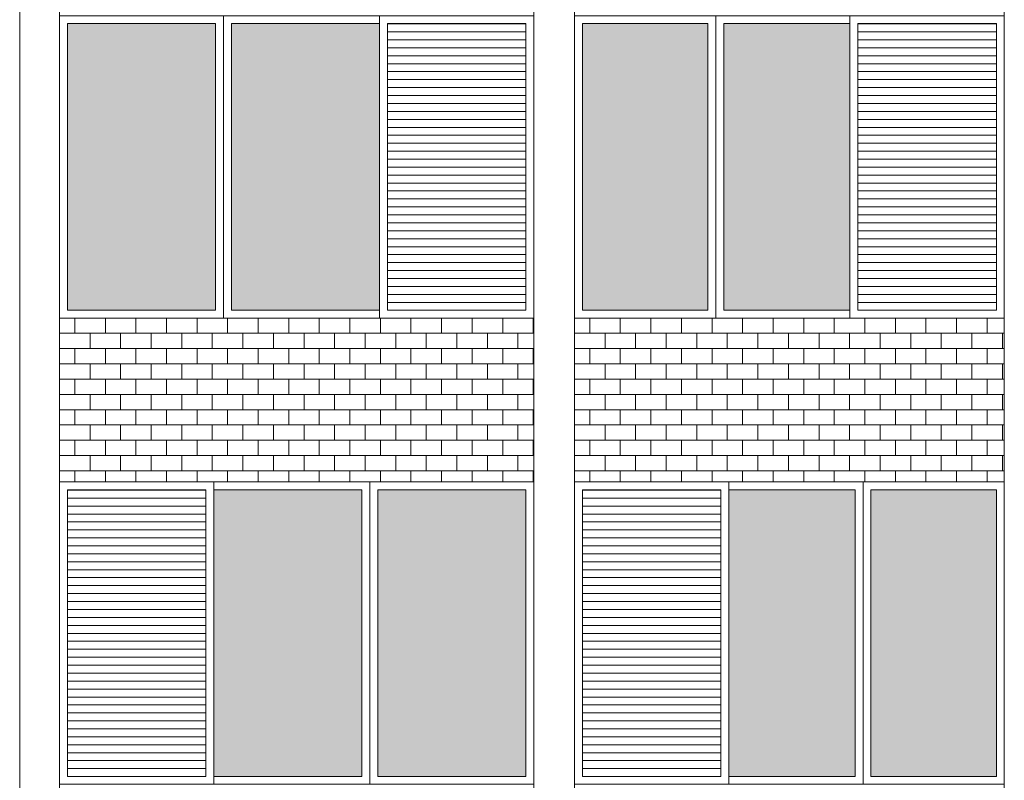
# Model space of a CAD drawing. Units: millimetres. Extents: x 8575 to 3566042, y -90 to 3252901.
# Drawn here: x 27267 to 27674, y 7996 to 8310 of the extents above; entities that cross this region are included whole.
import ezdxf

# ---------------------------------------------------------------- set-up
doc = ezdxf.new("R2010")
doc.units = ezdxf.units.MM
for name, color, linetype, lineweight in [('+A_A_0.00', 40, 'Continuous', 0), ('+A_A_0.18', 191, 'Continuous', 18), ('+A_A_0.20', 6, 'Continuous', 20), ('+A_A_Esquadrias_0.10', 2, 'Continuous', 0), ('18JANELAS', 253, 'Continuous', 0)]:
    doc.layers.add(name, color=color, linetype=linetype, lineweight=lineweight)

msp = doc.modelspace()

# ---------------------------------------------------------------- linework, layer by layer
at = {"layer": '+A_A_0.00'}
for p, q in [((27479.85, 8186.66), (27283.79, 8186.66)), ((27283.79, 8186.66), (27283.79, 8118.9)), ((27283.79, 8186.66), (27283.79, 8186.66)), ((27290.11, 8186.66), (27290.11, 8180.35)), ((27296.43, 8186.66), (27296.43, 8186.66)), ((27302.74, 8186.66), (27302.74, 8180.35)), ((27309.06, 8186.66), (27309.06, 8186.66)), ((27315.37, 8186.66), (27315.37, 8180.35)), ((27321.69, 8186.66), (27321.69, 8186.66)), ((27328.01, 8186.66), (27328.01, 8180.35)), ((27334.32, 8186.66), (27334.32, 8186.66)), ((27340.64, 8186.66), (27340.64, 8180.35)), ((27346.95, 8186.66), (27346.95, 8186.66)), ((27353.27, 8186.66), (27353.27, 8180.35)), ((27359.58, 8186.66), (27359.58, 8186.66)), ((27365.9, 8186.66), (27365.9, 8180.35)), ((27372.22, 8186.66), (27372.22, 8186.66)), ((27378.53, 8186.66), (27378.53, 8180.35)), ((27384.85, 8186.66), (27384.85, 8186.66)), ((27391.16, 8186.66), (27391.16, 8180.35)), ((27397.48, 8186.66), (27397.48, 8186.66)), ((27403.8, 8186.66), (27403.8, 8180.35)), ((27410.11, 8186.66), (27410.11, 8186.66)), ((27416.43, 8186.66), (27416.43, 8180.35)), ((27422.74, 8186.66), (27422.74, 8186.66)), ((27429.06, 8186.66), (27429.06, 8180.35)), ((27435.37, 8186.66), (27435.37, 8186.66)), ((27441.69, 8186.66), (27441.69, 8180.35)), ((27448.01, 8186.66), (27448.01, 8186.66)), ((27454.32, 8186.66), (27454.32, 8180.35)), ((27460.64, 8186.66), (27460.64, 8186.66)), ((27466.95, 8186.66), (27466.95, 8180.35)), ((27473.27, 8186.66), (27479.85, 8186.66)), ((27473.27, 8186.66), (27473.27, 8186.66)), ((27479.59, 8186.66), (27479.59, 8180.35)), ((27479.85, 8118.9), (27479.85, 8186.66)), ((27674.26, 8186.66), (27496.62, 8186.66)), ((27496.62, 8186.66), (27496.62, 8118.9)), ((27496.63, 8186.66), (27496.63, 8186.66)), ((27502.94, 8186.66), (27502.94, 8180.35)), ((27509.26, 8186.66), (27509.26, 8186.66)), ((27515.57, 8186.66), (27515.57, 8180.35)), ((27521.89, 8186.66), (27521.89, 8186.66)), ((27528.2, 8186.66), (27528.2, 8180.35)), ((27534.52, 8186.66), (27534.52, 8186.66)), ((27540.84, 8186.66), (27540.84, 8180.35)), ((27547.15, 8186.66), (27547.15, 8186.66)), ((27553.47, 8186.66), (27553.47, 8180.35)), ((27559.78, 8186.66), (27559.78, 8186.66)), ((27566.1, 8186.66), (27566.1, 8180.35)), ((27572.41, 8186.66), (27572.41, 8186.66)), ((27578.73, 8186.66), (27578.73, 8180.35)), ((27585.05, 8186.66), (27585.05, 8186.66)), ((27591.36, 8186.66), (27591.36, 8180.35)), ((27597.68, 8186.66), (27597.68, 8186.66)), ((27603.99, 8186.66), (27603.99, 8180.35)), ((27610.31, 8186.66), (27610.31, 8186.66)), ((27616.63, 8186.66), (27616.63, 8180.35)), ((27622.94, 8186.66), (27622.94, 8186.66)), ((27629.26, 8186.66), (27629.26, 8180.35)), ((27635.57, 8186.66), (27635.57, 8186.66)), ((27641.89, 8186.66), (27641.89, 8180.35)), ((27648.2, 8186.66), (27648.2, 8186.66)), ((27654.52, 8186.66), (27654.52, 8180.35)), ((27660.84, 8186.66), (27660.84, 8186.66)), ((27667.15, 8186.66), (27667.15, 8180.35)), ((27673.47, 8186.66), (27674.26, 8186.66)), ((27673.47, 8186.66), (27673.47, 8186.66)), ((27674.26, 8118.9), (27674.26, 8186.66)), ((27290.11, 8174.03), (27290.11, 8167.72)), ((27302.74, 8174.03), (27302.74, 8167.72)), ((27315.37, 8174.03), (27315.37, 8167.72)), ((27328.01, 8174.03), (27328.01, 8167.72)), ((27340.64, 8174.03), (27340.64, 8167.72)), ((27353.27, 8174.03), (27353.27, 8167.72)), ((27365.9, 8174.03), (27365.9, 8167.72)), ((27378.53, 8174.03), (27378.53, 8167.72)), ((27391.16, 8174.03), (27391.16, 8167.72)), ((27403.8, 8174.03), (27403.8, 8167.72)), ((27416.43, 8174.03), (27416.43, 8167.72)), ((27429.06, 8174.03), (27429.06, 8167.72)), ((27441.69, 8174.03), (27441.69, 8167.72)), ((27454.32, 8174.03), (27454.32, 8167.72)), ((27466.95, 8174.03), (27466.95, 8167.72)), ((27473.27, 8174.03), (27479.85, 8174.03)), ((27479.59, 8174.03), (27479.59, 8167.72)), ((27502.94, 8174.03), (27502.94, 8167.72)), ((27515.57, 8174.03), (27515.57, 8167.72)), ((27528.2, 8174.03), (27528.2, 8167.72)), ((27540.84, 8174.03), (27540.84, 8167.72)), ((27553.47, 8174.03), (27553.47, 8167.72)), ((27566.1, 8174.03), (27566.1, 8167.72)), ((27578.73, 8174.03), (27578.73, 8167.72)), ((27591.36, 8174.03), (27591.36, 8167.72)), ((27603.99, 8174.03), (27603.99, 8167.72)), ((27616.63, 8174.03), (27616.63, 8167.72)), ((27629.26, 8174.03), (27629.26, 8167.72)), ((27641.89, 8174.03), (27641.89, 8167.72)), ((27654.52, 8174.03), (27654.52, 8167.72)), ((27667.15, 8174.03), (27667.15, 8167.72)), ((27673.47, 8174.03), (27674.26, 8174.03)), ((27290.11, 8161.4), (27290.11, 8155.08)), ((27302.74, 8161.4), (27302.74, 8155.08)), ((27315.37, 8161.4), (27315.37, 8155.08)), ((27328.01, 8161.4), (27328.01, 8155.08)), ((27340.64, 8161.4), (27340.64, 8155.08)), ((27353.27, 8161.4), (27353.27, 8155.08)), ((27365.9, 8161.4), (27365.9, 8155.08)), ((27378.53, 8161.4), (27378.53, 8155.08)), ((27391.16, 8161.4), (27391.16, 8155.08)), ((27403.8, 8161.4), (27403.8, 8155.08)), ((27416.43, 8161.4), (27416.43, 8155.08)), ((27429.06, 8161.4), (27429.06, 8155.08)), ((27441.69, 8161.4), (27441.69, 8155.08)), ((27454.32, 8161.4), (27454.32, 8155.08)), ((27466.95, 8161.4), (27466.95, 8155.08)), ((27473.27, 8161.4), (27479.85, 8161.4)), ((27479.59, 8161.4), (27479.59, 8155.08)), ((27502.94, 8161.4), (27502.94, 8155.08)), ((27515.57, 8161.4), (27515.57, 8155.08)), ((27528.2, 8161.4), (27528.2, 8155.08)), ((27540.84, 8161.4), (27540.84, 8155.08)), ((27553.47, 8161.4), (27553.47, 8155.08)), ((27566.1, 8161.4), (27566.1, 8155.08)), ((27578.73, 8161.4), (27578.73, 8155.08)), ((27591.36, 8161.4), (27591.36, 8155.08)), ((27603.99, 8161.4), (27603.99, 8155.08)), ((27616.63, 8161.4), (27616.63, 8155.08)), ((27629.26, 8161.4), (27629.26, 8155.08)), ((27641.89, 8161.4), (27641.89, 8155.08)), ((27654.52, 8161.4), (27654.52, 8155.08)), ((27667.15, 8161.4), (27667.15, 8155.08)), ((27673.47, 8161.4), (27674.26, 8161.4)), ((27290.11, 8148.77), (27290.11, 8142.45)), ((27302.74, 8148.77), (27302.74, 8142.45)), ((27315.37, 8148.77), (27315.37, 8142.45)), ((27328.01, 8148.77), (27328.01, 8142.45)), ((27340.64, 8148.77), (27340.64, 8142.45)), ((27353.27, 8148.77), (27353.27, 8142.45)), ((27365.9, 8148.77), (27365.9, 8142.45)), ((27378.53, 8148.77), (27378.53, 8142.45)), ((27391.16, 8148.77), (27391.16, 8142.45)), ((27403.8, 8148.77), (27403.8, 8142.45)), ((27416.43, 8148.77), (27416.43, 8142.45)), ((27429.06, 8148.77), (27429.06, 8142.45)), ((27441.69, 8148.77), (27441.69, 8142.45)), ((27454.32, 8148.77), (27454.32, 8142.45)), ((27466.95, 8148.77), (27466.95, 8142.45)), ((27473.27, 8148.77), (27479.85, 8148.77)), ((27479.59, 8148.77), (27479.59, 8142.45)), ((27502.94, 8148.77), (27502.94, 8142.45)), ((27515.57, 8148.77), (27515.57, 8142.45)), ((27528.2, 8148.77), (27528.2, 8142.45)), ((27540.84, 8148.77), (27540.84, 8142.45)), ((27553.47, 8148.77), (27553.47, 8142.45)), ((27566.1, 8148.77), (27566.1, 8142.45)), ((27578.73, 8148.77), (27578.73, 8142.45)), ((27591.36, 8148.77), (27591.36, 8142.45)), ((27603.99, 8148.77), (27603.99, 8142.45)), ((27616.63, 8148.77), (27616.63, 8142.45)), ((27629.26, 8148.77), (27629.26, 8142.45)), ((27641.89, 8148.77), (27641.89, 8142.45)), ((27654.52, 8148.77), (27654.52, 8142.45)), ((27667.15, 8148.77), (27667.15, 8142.45)), ((27673.47, 8148.77), (27674.26, 8148.77)), ((27290.11, 8136.14), (27290.11, 8129.82)), ((27302.74, 8136.14), (27302.74, 8129.82)), ((27315.37, 8136.14), (27315.37, 8129.82)), ((27328.01, 8136.14), (27328.01, 8129.82)), ((27340.64, 8136.14), (27340.64, 8129.82)), ((27353.27, 8136.14), (27353.27, 8129.82)), ((27365.9, 8136.14), (27365.9, 8129.82)), ((27378.53, 8136.14), (27378.53, 8129.82)), ((27391.16, 8136.14), (27391.16, 8129.82)), ((27403.8, 8136.14), (27403.8, 8129.82)), ((27416.43, 8136.14), (27416.43, 8129.82)), ((27429.06, 8136.14), (27429.06, 8129.82)), ((27441.69, 8136.14), (27441.69, 8129.82)), ((27454.32, 8136.14), (27454.32, 8129.82)), ((27466.95, 8136.14), (27466.95, 8129.82)), ((27473.27, 8136.14), (27479.85, 8136.14)), ((27479.59, 8136.14), (27479.59, 8129.82)), ((27502.94, 8136.14), (27502.94, 8129.82)), ((27515.57, 8136.14), (27515.57, 8129.82)), ((27528.2, 8136.14), (27528.2, 8129.82)), ((27540.84, 8136.14), (27540.84, 8129.82)), ((27553.47, 8136.14), (27553.47, 8129.82)), ((27566.1, 8136.14), (27566.1, 8129.82)), ((27578.73, 8136.14), (27578.73, 8129.82)), ((27591.36, 8136.14), (27591.36, 8129.82)), ((27603.99, 8136.14), (27603.99, 8129.82)), ((27616.63, 8136.14), (27616.63, 8129.82)), ((27629.26, 8136.14), (27629.26, 8129.82)), ((27641.89, 8136.14), (27641.89, 8129.82)), ((27654.52, 8136.14), (27654.52, 8129.82)), ((27667.15, 8136.14), (27667.15, 8129.82)), ((27673.47, 8136.14), (27674.26, 8136.14)), ((27290.11, 8123.5), (27290.11, 8118.9)), ((27302.74, 8123.5), (27302.74, 8118.9)), ((27315.37, 8123.5), (27315.37, 8118.9)), ((27328.01, 8123.5), (27328.01, 8118.9)), ((27340.64, 8123.5), (27340.64, 8118.9)), ((27353.27, 8123.5), (27353.27, 8118.9)), ((27365.9, 8123.5), (27365.9, 8118.9)), ((27378.53, 8123.5), (27378.53, 8118.9)), ((27391.16, 8123.5), (27391.16, 8118.9)), ((27403.8, 8123.5), (27403.8, 8118.9)), ((27416.43, 8123.5), (27416.43, 8118.9)), ((27429.06, 8123.5), (27429.06, 8118.9)), ((27441.69, 8123.5), (27441.69, 8118.9)), ((27454.32, 8123.5), (27454.32, 8118.9)), ((27466.95, 8123.5), (27466.95, 8118.9)), ((27473.27, 8123.5), (27479.85, 8123.5)), ((27479.59, 8123.5), (27479.59, 8118.9)), ((27502.94, 8123.5), (27502.94, 8118.9)), ((27515.57, 8123.5), (27515.57, 8118.9)), ((27528.2, 8123.5), (27528.2, 8118.9)), ((27540.84, 8123.5), (27540.84, 8118.9)), ((27553.47, 8123.5), (27553.47, 8118.9)), ((27566.1, 8123.5), (27566.1, 8118.9)), ((27578.73, 8123.5), (27578.73, 8118.9)), ((27591.36, 8123.5), (27591.36, 8118.9)), ((27603.99, 8123.5), (27603.99, 8118.9)), ((27616.63, 8123.5), (27616.63, 8118.9)), ((27629.26, 8123.5), (27629.26, 8118.9)), ((27641.89, 8123.5), (27641.89, 8118.9)), ((27654.52, 8123.5), (27654.52, 8118.9)), ((27667.15, 8123.5), (27667.15, 8118.9)), ((27673.47, 8123.5), (27674.26, 8123.5)), ((27283.79, 8118.9), (27381.82, 8118.9)), ((27381.82, 8118.9), (27479.85, 8118.9)), ((27496.62, 8118.9), (27585.44, 8118.9)), ((27585.44, 8118.9), (27674.26, 8118.9))]:
    msp.add_line(p, q, dxfattribs=at)
at = {"layer": '+A_A_0.00', "flags": 128}
for points in [[(27283.79, 8186.66), (27283.79, 8186.66), (27283.79, 8186.66)], [(27283.79, 8186.66), (27296.43, 8186.66), (27296.43, 8186.66)], [(27296.43, 8186.66), (27309.06, 8186.66), (27309.06, 8186.66)], [(27309.06, 8186.66), (27321.69, 8186.66), (27321.69, 8186.66)], [(27321.69, 8186.66), (27334.32, 8186.66), (27334.32, 8186.66)], [(27334.32, 8186.66), (27346.95, 8186.66), (27346.95, 8186.66)], [(27346.95, 8186.66), (27359.58, 8186.66), (27359.58, 8186.66)], [(27359.58, 8186.66), (27372.22, 8186.66), (27372.22, 8186.66)], [(27372.22, 8186.66), (27384.85, 8186.66), (27384.85, 8186.66)], [(27384.85, 8186.66), (27397.48, 8186.66), (27397.48, 8186.66)], [(27397.48, 8186.66), (27410.11, 8186.66), (27410.11, 8186.66)], [(27410.11, 8186.66), (27422.74, 8186.66), (27422.74, 8186.66)], [(27422.74, 8186.66), (27435.37, 8186.66), (27435.37, 8186.66)], [(27435.37, 8186.66), (27448.01, 8186.66), (27448.01, 8186.66)], [(27448.01, 8186.66), (27460.64, 8186.66), (27460.64, 8186.66)], [(27460.64, 8186.66), (27473.27, 8186.66), (27473.27, 8186.66)], [(27496.62, 8186.66), (27496.63, 8186.66), (27496.63, 8186.66)], [(27496.63, 8186.66), (27509.26, 8186.66), (27509.26, 8186.66)], [(27509.26, 8186.66), (27521.89, 8186.66), (27521.89, 8186.66)], [(27521.89, 8186.66), (27534.52, 8186.66), (27534.52, 8186.66)], [(27534.52, 8186.66), (27547.15, 8186.66), (27547.15, 8186.66)], [(27547.15, 8186.66), (27559.78, 8186.66), (27559.78, 8186.66)], [(27559.78, 8186.66), (27572.41, 8186.66), (27572.41, 8186.66)], [(27572.41, 8186.66), (27585.05, 8186.66), (27585.05, 8186.66)], [(27585.05, 8186.66), (27597.68, 8186.66), (27597.68, 8186.66)], [(27597.68, 8186.66), (27610.31, 8186.66), (27610.31, 8186.66)], [(27610.31, 8186.66), (27622.94, 8186.66), (27622.94, 8186.66)], [(27622.94, 8186.66), (27635.57, 8186.66), (27635.57, 8186.66)], [(27635.57, 8186.66), (27648.2, 8186.66), (27648.2, 8186.66)], [(27648.2, 8186.66), (27660.84, 8186.66), (27660.84, 8186.66)], [(27660.84, 8186.66), (27673.47, 8186.66), (27673.47, 8186.66)], [(27283.79, 8174.03), (27283.79, 8174.03), (27283.79, 8180.35), (27283.79, 8180.35)], [(27479.85, 8180.35), (27473.27, 8180.35), (27473.27, 8174.03)], [(27496.62, 8174.03), (27496.63, 8174.03), (27496.63, 8180.35), (27496.62, 8180.35)], [(27674.26, 8180.35), (27673.47, 8180.35), (27673.47, 8174.03)], [(27283.79, 8161.4), (27283.79, 8161.4), (27283.79, 8167.72), (27283.79, 8167.72)], [(27479.85, 8167.72), (27473.27, 8167.72), (27473.27, 8161.4)], [(27496.62, 8161.4), (27496.63, 8161.4), (27496.63, 8167.72), (27496.62, 8167.72)], [(27674.26, 8167.72), (27673.47, 8167.72), (27673.47, 8161.4)], [(27283.79, 8148.77), (27283.79, 8148.77), (27283.79, 8155.08), (27283.79, 8155.08)], [(27479.85, 8155.08), (27473.27, 8155.08), (27473.27, 8148.77)], [(27496.62, 8148.77), (27496.63, 8148.77), (27496.63, 8155.08), (27496.62, 8155.08)], [(27674.26, 8155.08), (27673.47, 8155.08), (27673.47, 8148.77)], [(27283.79, 8136.14), (27283.79, 8136.14), (27283.79, 8142.45), (27283.79, 8142.45)], [(27479.85, 8142.45), (27473.27, 8142.45), (27473.27, 8136.14)], [(27496.62, 8136.14), (27496.63, 8136.14), (27496.63, 8142.45), (27496.62, 8142.45)], [(27674.26, 8142.45), (27673.47, 8142.45), (27673.47, 8136.14)], [(27283.79, 8123.5), (27283.79, 8123.5), (27283.79, 8129.82), (27283.79, 8129.82)], [(27479.85, 8129.82), (27473.27, 8129.82), (27473.27, 8123.5)], [(27496.62, 8123.5), (27496.63, 8123.5), (27496.63, 8129.82), (27496.62, 8129.82)], [(27674.26, 8129.82), (27673.47, 8129.82), (27673.47, 8123.5)]]:
    msp.add_lwpolyline(points, dxfattribs=at)
for points in [[(27283.79, 8174.03), (27296.43, 8174.03), (27296.43, 8180.35), (27283.79, 8180.35), (27283.79, 8174.03)], [(27296.43, 8174.03), (27309.06, 8174.03), (27309.06, 8180.35), (27296.43, 8180.35), (27296.43, 8174.03)], [(27309.06, 8174.03), (27321.69, 8174.03), (27321.69, 8180.35), (27309.06, 8180.35), (27309.06, 8174.03)], [(27321.69, 8174.03), (27334.32, 8174.03), (27334.32, 8180.35), (27321.69, 8180.35), (27321.69, 8174.03)], [(27334.32, 8174.03), (27346.95, 8174.03), (27346.95, 8180.35), (27334.32, 8180.35), (27334.32, 8174.03)], [(27346.95, 8174.03), (27359.58, 8174.03), (27359.58, 8180.35), (27346.95, 8180.35), (27346.95, 8174.03)], [(27359.58, 8174.03), (27372.22, 8174.03), (27372.22, 8180.35), (27359.58, 8180.35), (27359.58, 8174.03)], [(27372.22, 8174.03), (27384.85, 8174.03), (27384.85, 8180.35), (27372.22, 8180.35), (27372.22, 8174.03)], [(27384.85, 8174.03), (27397.48, 8174.03), (27397.48, 8180.35), (27384.85, 8180.35), (27384.85, 8174.03)], [(27397.48, 8174.03), (27410.11, 8174.03), (27410.11, 8180.35), (27397.48, 8180.35), (27397.48, 8174.03)], [(27410.11, 8174.03), (27422.74, 8174.03), (27422.74, 8180.35), (27410.11, 8180.35), (27410.11, 8174.03)], [(27422.74, 8174.03), (27435.37, 8174.03), (27435.37, 8180.35), (27422.74, 8180.35), (27422.74, 8174.03)], [(27435.37, 8174.03), (27448.01, 8174.03), (27448.01, 8180.35), (27435.37, 8180.35), (27435.37, 8174.03)], [(27448.01, 8174.03), (27460.64, 8174.03), (27460.64, 8180.35), (27448.01, 8180.35), (27448.01, 8174.03)], [(27460.64, 8174.03), (27473.27, 8174.03), (27473.27, 8180.35), (27460.64, 8180.35), (27460.64, 8174.03)], [(27496.63, 8174.03), (27509.26, 8174.03), (27509.26, 8180.35), (27496.63, 8180.35), (27496.63, 8174.03)], [(27509.26, 8174.03), (27521.89, 8174.03), (27521.89, 8180.35), (27509.26, 8180.35), (27509.26, 8174.03)], [(27521.89, 8174.03), (27534.52, 8174.03), (27534.52, 8180.35), (27521.89, 8180.35), (27521.89, 8174.03)], [(27534.52, 8174.03), (27547.15, 8174.03), (27547.15, 8180.35), (27534.52, 8180.35), (27534.52, 8174.03)], [(27547.15, 8174.03), (27559.78, 8174.03), (27559.78, 8180.35), (27547.15, 8180.35), (27547.15, 8174.03)], [(27559.78, 8174.03), (27572.41, 8174.03), (27572.41, 8180.35), (27559.78, 8180.35), (27559.78, 8174.03)], [(27572.41, 8174.03), (27585.05, 8174.03), (27585.05, 8180.35), (27572.41, 8180.35), (27572.41, 8174.03)], [(27585.05, 8174.03), (27597.68, 8174.03), (27597.68, 8180.35), (27585.05, 8180.35), (27585.05, 8174.03)], [(27597.68, 8174.03), (27610.31, 8174.03), (27610.31, 8180.35), (27597.68, 8180.35), (27597.68, 8174.03)], [(27610.31, 8174.03), (27622.94, 8174.03), (27622.94, 8180.35), (27610.31, 8180.35), (27610.31, 8174.03)], [(27622.94, 8174.03), (27635.57, 8174.03), (27635.57, 8180.35), (27622.94, 8180.35), (27622.94, 8174.03)], [(27635.57, 8174.03), (27648.2, 8174.03), (27648.2, 8180.35), (27635.57, 8180.35), (27635.57, 8174.03)], [(27648.2, 8174.03), (27660.84, 8174.03), (27660.84, 8180.35), (27648.2, 8180.35), (27648.2, 8174.03)], [(27660.84, 8174.03), (27673.47, 8174.03), (27673.47, 8180.35), (27660.84, 8180.35), (27660.84, 8174.03)], [(27283.79, 8161.4), (27296.43, 8161.4), (27296.43, 8167.72), (27283.79, 8167.72), (27283.79, 8161.4)], [(27296.43, 8161.4), (27309.06, 8161.4), (27309.06, 8167.72), (27296.43, 8167.72), (27296.43, 8161.4)], [(27309.06, 8161.4), (27321.69, 8161.4), (27321.69, 8167.72), (27309.06, 8167.72), (27309.06, 8161.4)], [(27321.69, 8161.4), (27334.32, 8161.4), (27334.32, 8167.72), (27321.69, 8167.72), (27321.69, 8161.4)], [(27334.32, 8161.4), (27346.95, 8161.4), (27346.95, 8167.72), (27334.32, 8167.72), (27334.32, 8161.4)], [(27346.95, 8161.4), (27359.58, 8161.4), (27359.58, 8167.72), (27346.95, 8167.72), (27346.95, 8161.4)], [(27359.58, 8161.4), (27372.22, 8161.4), (27372.22, 8167.72), (27359.58, 8167.72), (27359.58, 8161.4)], [(27372.22, 8161.4), (27384.85, 8161.4), (27384.85, 8167.72), (27372.22, 8167.72), (27372.22, 8161.4)], [(27384.85, 8161.4), (27397.48, 8161.4), (27397.48, 8167.72), (27384.85, 8167.72), (27384.85, 8161.4)], [(27397.48, 8161.4), (27410.11, 8161.4), (27410.11, 8167.72), (27397.48, 8167.72), (27397.48, 8161.4)], [(27410.11, 8161.4), (27422.74, 8161.4), (27422.74, 8167.72), (27410.11, 8167.72), (27410.11, 8161.4)], [(27422.74, 8161.4), (27435.37, 8161.4), (27435.37, 8167.72), (27422.74, 8167.72), (27422.74, 8161.4)], [(27435.37, 8161.4), (27448.01, 8161.4), (27448.01, 8167.72), (27435.37, 8167.72), (27435.37, 8161.4)], [(27448.01, 8161.4), (27460.64, 8161.4), (27460.64, 8167.72), (27448.01, 8167.72), (27448.01, 8161.4)], [(27460.64, 8161.4), (27473.27, 8161.4), (27473.27, 8167.72), (27460.64, 8167.72), (27460.64, 8161.4)], [(27496.63, 8161.4), (27509.26, 8161.4), (27509.26, 8167.72), (27496.63, 8167.72), (27496.63, 8161.4)], [(27509.26, 8161.4), (27521.89, 8161.4), (27521.89, 8167.72), (27509.26, 8167.72), (27509.26, 8161.4)], [(27521.89, 8161.4), (27534.52, 8161.4), (27534.52, 8167.72), (27521.89, 8167.72), (27521.89, 8161.4)], [(27534.52, 8161.4), (27547.15, 8161.4), (27547.15, 8167.72), (27534.52, 8167.72), (27534.52, 8161.4)], [(27547.15, 8161.4), (27559.78, 8161.4), (27559.78, 8167.72), (27547.15, 8167.72), (27547.15, 8161.4)], [(27559.78, 8161.4), (27572.41, 8161.4), (27572.41, 8167.72), (27559.78, 8167.72), (27559.78, 8161.4)], [(27572.41, 8161.4), (27585.05, 8161.4), (27585.05, 8167.72), (27572.41, 8167.72), (27572.41, 8161.4)], [(27585.05, 8161.4), (27597.68, 8161.4), (27597.68, 8167.72), (27585.05, 8167.72), (27585.05, 8161.4)], [(27597.68, 8161.4), (27610.31, 8161.4), (27610.31, 8167.72), (27597.68, 8167.72), (27597.68, 8161.4)], [(27610.31, 8161.4), (27622.94, 8161.4), (27622.94, 8167.72), (27610.31, 8167.72), (27610.31, 8161.4)], [(27622.94, 8161.4), (27635.57, 8161.4), (27635.57, 8167.72), (27622.94, 8167.72), (27622.94, 8161.4)], [(27635.57, 8161.4), (27648.2, 8161.4), (27648.2, 8167.72), (27635.57, 8167.72), (27635.57, 8161.4)], [(27648.2, 8161.4), (27660.84, 8161.4), (27660.84, 8167.72), (27648.2, 8167.72), (27648.2, 8161.4)], [(27660.84, 8161.4), (27673.47, 8161.4), (27673.47, 8167.72), (27660.84, 8167.72), (27660.84, 8161.4)], [(27283.79, 8148.77), (27296.43, 8148.77), (27296.43, 8155.08), (27283.79, 8155.08), (27283.79, 8148.77)], [(27296.43, 8148.77), (27309.06, 8148.77), (27309.06, 8155.08), (27296.43, 8155.08), (27296.43, 8148.77)], [(27309.06, 8148.77), (27321.69, 8148.77), (27321.69, 8155.08), (27309.06, 8155.08), (27309.06, 8148.77)], [(27321.69, 8148.77), (27334.32, 8148.77), (27334.32, 8155.08), (27321.69, 8155.08), (27321.69, 8148.77)], [(27334.32, 8148.77), (27346.95, 8148.77), (27346.95, 8155.08), (27334.32, 8155.08), (27334.32, 8148.77)], [(27346.95, 8148.77), (27359.58, 8148.77), (27359.58, 8155.08), (27346.95, 8155.08), (27346.95, 8148.77)], [(27359.58, 8148.77), (27372.22, 8148.77), (27372.22, 8155.08), (27359.58, 8155.08), (27359.58, 8148.77)], [(27372.22, 8148.77), (27384.85, 8148.77), (27384.85, 8155.08), (27372.22, 8155.08), (27372.22, 8148.77)], [(27384.85, 8148.77), (27397.48, 8148.77), (27397.48, 8155.08), (27384.85, 8155.08), (27384.85, 8148.77)], [(27397.48, 8148.77), (27410.11, 8148.77), (27410.11, 8155.08), (27397.48, 8155.08), (27397.48, 8148.77)], [(27410.11, 8148.77), (27422.74, 8148.77), (27422.74, 8155.08), (27410.11, 8155.08), (27410.11, 8148.77)], [(27422.74, 8148.77), (27435.37, 8148.77), (27435.37, 8155.08), (27422.74, 8155.08), (27422.74, 8148.77)], [(27435.37, 8148.77), (27448.01, 8148.77), (27448.01, 8155.08), (27435.37, 8155.08), (27435.37, 8148.77)], [(27448.01, 8148.77), (27460.64, 8148.77), (27460.64, 8155.08), (27448.01, 8155.08), (27448.01, 8148.77)], [(27460.64, 8148.77), (27473.27, 8148.77), (27473.27, 8155.08), (27460.64, 8155.08), (27460.64, 8148.77)], [(27496.63, 8148.77), (27509.26, 8148.77), (27509.26, 8155.08), (27496.63, 8155.08), (27496.63, 8148.77)], [(27509.26, 8148.77), (27521.89, 8148.77), (27521.89, 8155.08), (27509.26, 8155.08), (27509.26, 8148.77)], [(27521.89, 8148.77), (27534.52, 8148.77), (27534.52, 8155.08), (27521.89, 8155.08), (27521.89, 8148.77)], [(27534.52, 8148.77), (27547.15, 8148.77), (27547.15, 8155.08), (27534.52, 8155.08), (27534.52, 8148.77)], [(27547.15, 8148.77), (27559.78, 8148.77), (27559.78, 8155.08), (27547.15, 8155.08), (27547.15, 8148.77)], [(27559.78, 8148.77), (27572.41, 8148.77), (27572.41, 8155.08), (27559.78, 8155.08), (27559.78, 8148.77)], [(27572.41, 8148.77), (27585.05, 8148.77), (27585.05, 8155.08), (27572.41, 8155.08), (27572.41, 8148.77)], [(27585.05, 8148.77), (27597.68, 8148.77), (27597.68, 8155.08), (27585.05, 8155.08), (27585.05, 8148.77)], [(27597.68, 8148.77), (27610.31, 8148.77), (27610.31, 8155.08), (27597.68, 8155.08), (27597.68, 8148.77)], [(27610.31, 8148.77), (27622.94, 8148.77), (27622.94, 8155.08), (27610.31, 8155.08), (27610.31, 8148.77)], [(27622.94, 8148.77), (27635.57, 8148.77), (27635.57, 8155.08), (27622.94, 8155.08), (27622.94, 8148.77)], [(27635.57, 8148.77), (27648.2, 8148.77), (27648.2, 8155.08), (27635.57, 8155.08), (27635.57, 8148.77)], [(27648.2, 8148.77), (27660.84, 8148.77), (27660.84, 8155.08), (27648.2, 8155.08), (27648.2, 8148.77)], [(27660.84, 8148.77), (27673.47, 8148.77), (27673.47, 8155.08), (27660.84, 8155.08), (27660.84, 8148.77)], [(27283.79, 8136.14), (27296.43, 8136.14), (27296.43, 8142.45), (27283.79, 8142.45), (27283.79, 8136.14)], [(27296.43, 8136.14), (27309.06, 8136.14), (27309.06, 8142.45), (27296.43, 8142.45), (27296.43, 8136.14)], [(27309.06, 8136.14), (27321.69, 8136.14), (27321.69, 8142.45), (27309.06, 8142.45), (27309.06, 8136.14)], [(27321.69, 8136.14), (27334.32, 8136.14), (27334.32, 8142.45), (27321.69, 8142.45), (27321.69, 8136.14)], [(27334.32, 8136.14), (27346.95, 8136.14), (27346.95, 8142.45), (27334.32, 8142.45), (27334.32, 8136.14)], [(27346.95, 8136.14), (27359.58, 8136.14), (27359.58, 8142.45), (27346.95, 8142.45), (27346.95, 8136.14)], [(27359.58, 8136.14), (27372.22, 8136.14), (27372.22, 8142.45), (27359.58, 8142.45), (27359.58, 8136.14)], [(27372.22, 8136.14), (27384.85, 8136.14), (27384.85, 8142.45), (27372.22, 8142.45), (27372.22, 8136.14)], [(27384.85, 8136.14), (27397.48, 8136.14), (27397.48, 8142.45), (27384.85, 8142.45), (27384.85, 8136.14)], [(27397.48, 8136.14), (27410.11, 8136.14), (27410.11, 8142.45), (27397.48, 8142.45), (27397.48, 8136.14)], [(27410.11, 8136.14), (27422.74, 8136.14), (27422.74, 8142.45), (27410.11, 8142.45), (27410.11, 8136.14)], [(27422.74, 8136.14), (27435.37, 8136.14), (27435.37, 8142.45), (27422.74, 8142.45), (27422.74, 8136.14)], [(27435.37, 8136.14), (27448.01, 8136.14), (27448.01, 8142.45), (27435.37, 8142.45), (27435.37, 8136.14)], [(27448.01, 8136.14), (27460.64, 8136.14), (27460.64, 8142.45), (27448.01, 8142.45), (27448.01, 8136.14)], [(27460.64, 8136.14), (27473.27, 8136.14), (27473.27, 8142.45), (27460.64, 8142.45), (27460.64, 8136.14)], [(27496.63, 8136.14), (27509.26, 8136.14), (27509.26, 8142.45), (27496.63, 8142.45), (27496.63, 8136.14)], [(27509.26, 8136.14), (27521.89, 8136.14), (27521.89, 8142.45), (27509.26, 8142.45), (27509.26, 8136.14)], [(27521.89, 8136.14), (27534.52, 8136.14), (27534.52, 8142.45), (27521.89, 8142.45), (27521.89, 8136.14)], [(27534.52, 8136.14), (27547.15, 8136.14), (27547.15, 8142.45), (27534.52, 8142.45), (27534.52, 8136.14)], [(27547.15, 8136.14), (27559.78, 8136.14), (27559.78, 8142.45), (27547.15, 8142.45), (27547.15, 8136.14)], [(27559.78, 8136.14), (27572.41, 8136.14), (27572.41, 8142.45), (27559.78, 8142.45), (27559.78, 8136.14)], [(27572.41, 8136.14), (27585.05, 8136.14), (27585.05, 8142.45), (27572.41, 8142.45), (27572.41, 8136.14)], [(27585.05, 8136.14), (27597.68, 8136.14), (27597.68, 8142.45), (27585.05, 8142.45), (27585.05, 8136.14)], [(27597.68, 8136.14), (27610.31, 8136.14), (27610.31, 8142.45), (27597.68, 8142.45), (27597.68, 8136.14)], [(27610.31, 8136.14), (27622.94, 8136.14), (27622.94, 8142.45), (27610.31, 8142.45), (27610.31, 8136.14)], [(27622.94, 8136.14), (27635.57, 8136.14), (27635.57, 8142.45), (27622.94, 8142.45), (27622.94, 8136.14)], [(27635.57, 8136.14), (27648.2, 8136.14), (27648.2, 8142.45), (27635.57, 8142.45), (27635.57, 8136.14)], [(27648.2, 8136.14), (27660.84, 8136.14), (27660.84, 8142.45), (27648.2, 8142.45), (27648.2, 8136.14)], [(27660.84, 8136.14), (27673.47, 8136.14), (27673.47, 8142.45), (27660.84, 8142.45), (27660.84, 8136.14)], [(27283.79, 8123.5), (27296.43, 8123.5), (27296.43, 8129.82), (27283.79, 8129.82), (27283.79, 8123.5)], [(27296.43, 8123.5), (27309.06, 8123.5), (27309.06, 8129.82), (27296.43, 8129.82), (27296.43, 8123.5)], [(27309.06, 8123.5), (27321.69, 8123.5), (27321.69, 8129.82), (27309.06, 8129.82), (27309.06, 8123.5)], [(27321.69, 8123.5), (27334.32, 8123.5), (27334.32, 8129.82), (27321.69, 8129.82), (27321.69, 8123.5)], [(27334.32, 8123.5), (27346.95, 8123.5), (27346.95, 8129.82), (27334.32, 8129.82), (27334.32, 8123.5)], [(27346.95, 8123.5), (27359.58, 8123.5), (27359.58, 8129.82), (27346.95, 8129.82), (27346.95, 8123.5)], [(27359.58, 8123.5), (27372.22, 8123.5), (27372.22, 8129.82), (27359.58, 8129.82), (27359.58, 8123.5)], [(27372.22, 8123.5), (27384.85, 8123.5), (27384.85, 8129.82), (27372.22, 8129.82), (27372.22, 8123.5)], [(27384.85, 8123.5), (27397.48, 8123.5), (27397.48, 8129.82), (27384.85, 8129.82), (27384.85, 8123.5)], [(27397.48, 8123.5), (27410.11, 8123.5), (27410.11, 8129.82), (27397.48, 8129.82), (27397.48, 8123.5)], [(27410.11, 8123.5), (27422.74, 8123.5), (27422.74, 8129.82), (27410.11, 8129.82), (27410.11, 8123.5)], [(27422.74, 8123.5), (27435.37, 8123.5), (27435.37, 8129.82), (27422.74, 8129.82), (27422.74, 8123.5)], [(27435.37, 8123.5), (27448.01, 8123.5), (27448.01, 8129.82), (27435.37, 8129.82), (27435.37, 8123.5)], [(27448.01, 8123.5), (27460.64, 8123.5), (27460.64, 8129.82), (27448.01, 8129.82), (27448.01, 8123.5)], [(27460.64, 8123.5), (27473.27, 8123.5), (27473.27, 8129.82), (27460.64, 8129.82), (27460.64, 8123.5)], [(27496.63, 8123.5), (27509.26, 8123.5), (27509.26, 8129.82), (27496.63, 8129.82), (27496.63, 8123.5)], [(27509.26, 8123.5), (27521.89, 8123.5), (27521.89, 8129.82), (27509.26, 8129.82), (27509.26, 8123.5)], [(27521.89, 8123.5), (27534.52, 8123.5), (27534.52, 8129.82), (27521.89, 8129.82), (27521.89, 8123.5)], [(27534.52, 8123.5), (27547.15, 8123.5), (27547.15, 8129.82), (27534.52, 8129.82), (27534.52, 8123.5)], [(27547.15, 8123.5), (27559.78, 8123.5), (27559.78, 8129.82), (27547.15, 8129.82), (27547.15, 8123.5)], [(27559.78, 8123.5), (27572.41, 8123.5), (27572.41, 8129.82), (27559.78, 8129.82), (27559.78, 8123.5)], [(27572.41, 8123.5), (27585.05, 8123.5), (27585.05, 8129.82), (27572.41, 8129.82), (27572.41, 8123.5)], [(27585.05, 8123.5), (27597.68, 8123.5), (27597.68, 8129.82), (27585.05, 8129.82), (27585.05, 8123.5)], [(27597.68, 8123.5), (27610.31, 8123.5), (27610.31, 8129.82), (27597.68, 8129.82), (27597.68, 8123.5)], [(27610.31, 8123.5), (27622.94, 8123.5), (27622.94, 8129.82), (27610.31, 8129.82), (27610.31, 8123.5)], [(27622.94, 8123.5), (27635.57, 8123.5), (27635.57, 8129.82), (27622.94, 8129.82), (27622.94, 8123.5)], [(27635.57, 8123.5), (27648.2, 8123.5), (27648.2, 8129.82), (27635.57, 8129.82), (27635.57, 8123.5)], [(27648.2, 8123.5), (27660.84, 8123.5), (27660.84, 8129.82), (27648.2, 8129.82), (27648.2, 8123.5)], [(27660.84, 8123.5), (27673.47, 8123.5), (27673.47, 8129.82), (27660.84, 8129.82), (27660.84, 8123.5)]]:
    msp.add_lwpolyline(points, close=True, dxfattribs=at)
at = {"layer": '+A_A_0.18'}
for p, q in [((27267.35, 11283.72), (27267.35, 6890.27)), ((27283.79, 6890.27), (27283.79, 11257.41)), ((27479.85, 6890.27), (27479.85, 11257.41)), ((27496.62, 11257.41), (27496.62, 6890.27)), ((27674.26, 6890.27), (27674.26, 11257.41)), ((27479.85, 8186.66), (27283.79, 8186.66)), ((27674.26, 8186.66), (27496.62, 8186.66)), ((27479.85, 8118.9), (27283.79, 8118.9)), ((27674.26, 8118.9), (27496.62, 8118.9))]:
    msp.add_line(p, q, dxfattribs=at)
at = {"layer": '+A_A_0.20', "flags": 128}
for points in [[(27283.79, 8186.66), (27479.85, 8186.66), (27479.85, 8311.66), (27283.79, 8311.66), (27283.79, 8186.66)], [(27496.62, 8186.66), (27674.26, 8186.66), (27674.26, 8311.66), (27496.62, 8311.66), (27496.62, 8186.66)], [(27479.85, 7993.9), (27283.79, 7993.9), (27283.79, 8118.9), (27479.85, 8118.9), (27479.85, 7993.9)], [(27674.26, 7993.9), (27496.62, 7993.9), (27496.62, 8118.9), (27674.26, 8118.9), (27674.26, 7993.9)]]:
    msp.add_lwpolyline(points, close=True, dxfattribs=at)
at = {"layer": '+A_A_Esquadrias_0.10'}
for p, q in [((27351.56, 8311.66), (27351.56, 8186.66)), ((27555.02, 8311.66), (27555.02, 8186.66)), ((27419.31, 8308.28), (27476.56, 8308.28)), ((27613.71, 8308.28), (27670.97, 8308.28)), ((27419.31, 8304.99), (27476.56, 8304.99)), ((27419.31, 8301.7), (27476.56, 8301.7)), ((27613.71, 8304.99), (27670.97, 8304.99)), ((27613.71, 8301.7), (27670.97, 8301.7)), ((27419.31, 8298.41), (27476.56, 8298.41)), ((27613.71, 8298.41), (27670.97, 8298.41)), ((27419.31, 8295.12), (27476.56, 8295.12)), ((27613.71, 8295.12), (27670.97, 8295.12)), ((27419.31, 8291.83), (27476.56, 8291.83)), ((27613.71, 8291.83), (27670.97, 8291.83)), ((27419.31, 8288.54), (27476.56, 8288.54)), ((27419.31, 8285.25), (27476.56, 8285.25)), ((27613.71, 8288.54), (27670.97, 8288.54)), ((27613.71, 8285.25), (27670.97, 8285.25)), ((27419.31, 8281.96), (27476.56, 8281.96)), ((27613.71, 8281.96), (27670.97, 8281.96)), ((27419.31, 8278.67), (27476.56, 8278.67)), ((27613.71, 8278.67), (27670.97, 8278.67)), ((27419.31, 8275.38), (27476.56, 8275.38)), ((27613.71, 8275.38), (27670.97, 8275.38)), ((27419.31, 8272.09), (27476.56, 8272.09)), ((27419.31, 8268.8), (27476.56, 8268.8)), ((27613.71, 8272.09), (27670.97, 8272.09)), ((27613.71, 8268.8), (27670.97, 8268.8)), ((27419.31, 8265.51), (27476.56, 8265.51)), ((27613.71, 8265.51), (27670.97, 8265.51)), ((27419.31, 8262.22), (27476.56, 8262.22)), ((27613.71, 8262.22), (27670.97, 8262.22)), ((27419.31, 8258.93), (27476.56, 8258.93)), ((27613.71, 8258.93), (27670.97, 8258.93)), ((27419.31, 8255.64), (27476.56, 8255.64)), ((27419.31, 8252.36), (27476.56, 8252.36)), ((27613.71, 8255.64), (27670.97, 8255.64)), ((27613.71, 8252.36), (27670.97, 8252.36)), ((27419.31, 8249.07), (27476.56, 8249.07)), ((27613.71, 8249.07), (27670.97, 8249.07)), ((27419.31, 8245.78), (27476.56, 8245.78)), ((27613.71, 8245.78), (27670.97, 8245.78)), ((27419.31, 8242.49), (27476.56, 8242.49)), ((27613.71, 8242.49), (27670.97, 8242.49)), ((27419.31, 8239.2), (27476.56, 8239.2)), ((27419.31, 8235.91), (27476.56, 8235.91)), ((27613.71, 8239.2), (27670.97, 8239.2)), ((27613.71, 8235.91), (27670.97, 8235.91)), ((27419.31, 8232.62), (27476.56, 8232.62)), ((27613.71, 8232.62), (27670.97, 8232.62)), ((27419.31, 8229.33), (27476.56, 8229.33)), ((27613.71, 8229.33), (27670.97, 8229.33)), ((27419.31, 8226.04), (27476.56, 8226.04)), ((27613.71, 8226.04), (27670.97, 8226.04)), ((27419.31, 8222.75), (27476.56, 8222.75)), ((27613.71, 8222.75), (27670.97, 8222.75)), ((27419.31, 8219.46), (27476.56, 8219.46)), ((27419.31, 8216.17), (27476.56, 8216.17)), ((27613.71, 8219.46), (27670.97, 8219.46)), ((27613.71, 8216.17), (27670.97, 8216.17)), ((27419.31, 8212.88), (27476.56, 8212.88)), ((27613.71, 8212.88), (27670.97, 8212.88)), ((27419.31, 8209.59), (27476.56, 8209.59)), ((27613.71, 8209.59), (27670.97, 8209.59)), ((27419.31, 8206.3), (27476.56, 8206.3)), ((27613.71, 8206.3), (27670.97, 8206.3)), ((27419.31, 8203.01), (27476.56, 8203.01)), ((27419.31, 8199.72), (27476.56, 8199.72)), ((27613.71, 8203.01), (27670.97, 8203.01)), ((27613.71, 8199.72), (27670.97, 8199.72)), ((27419.31, 8196.43), (27476.56, 8196.43)), ((27613.71, 8196.43), (27670.97, 8196.43)), ((27419.31, 8193.14), (27476.56, 8193.14)), ((27613.71, 8193.14), (27670.97, 8193.14)), ((27412.08, 8118.9), (27412.08, 7993.9)), ((27615.86, 8118.9), (27615.86, 7993.9)), ((27344.34, 8115.51), (27287.08, 8115.51)), ((27557.17, 8115.51), (27499.91, 8115.51)), ((27344.34, 8112.22), (27287.08, 8112.22)), ((27557.17, 8112.22), (27499.91, 8112.22)), ((27344.34, 8108.93), (27287.08, 8108.93)), ((27557.17, 8108.93), (27499.91, 8108.93)), ((27344.34, 8105.64), (27287.08, 8105.64)), ((27344.34, 8102.35), (27287.08, 8102.35)), ((27557.17, 8105.64), (27499.91, 8105.64)), ((27557.17, 8102.35), (27499.91, 8102.35)), ((27344.34, 8099.07), (27287.08, 8099.07)), ((27557.17, 8099.07), (27499.91, 8099.07)), ((27344.34, 8095.78), (27287.08, 8095.78)), ((27557.17, 8095.78), (27499.91, 8095.78)), ((27344.34, 8092.49), (27287.08, 8092.49)), ((27557.17, 8092.49), (27499.91, 8092.49)), ((27344.34, 8089.2), (27287.08, 8089.2)), ((27344.34, 8085.91), (27287.08, 8085.91)), ((27557.17, 8089.2), (27499.91, 8089.2)), ((27557.17, 8085.91), (27499.91, 8085.91)), ((27344.34, 8082.62), (27287.08, 8082.62)), ((27557.17, 8082.62), (27499.91, 8082.62)), ((27344.34, 8079.33), (27287.08, 8079.33)), ((27557.17, 8079.33), (27499.91, 8079.33)), ((27344.34, 8076.04), (27287.08, 8076.04)), ((27557.17, 8076.04), (27499.91, 8076.04)), ((27344.34, 8072.75), (27287.08, 8072.75)), ((27344.34, 8069.46), (27287.08, 8069.46)), ((27557.17, 8072.75), (27499.91, 8072.75)), ((27557.17, 8069.46), (27499.91, 8069.46)), ((27344.34, 8066.17), (27287.08, 8066.17)), ((27557.17, 8066.17), (27499.91, 8066.17)), ((27344.34, 8062.88), (27287.08, 8062.88)), ((27557.17, 8062.88), (27499.91, 8062.88)), ((27344.34, 8059.59), (27287.08, 8059.59)), ((27557.17, 8059.59), (27499.91, 8059.59)), ((27344.34, 8056.3), (27287.08, 8056.3)), ((27344.34, 8053.01), (27287.08, 8053.01)), ((27557.17, 8056.3), (27499.91, 8056.3)), ((27557.17, 8053.01), (27499.91, 8053.01)), ((27344.34, 8049.72), (27287.08, 8049.72)), ((27557.17, 8049.72), (27499.91, 8049.72)), ((27344.34, 8046.43), (27287.08, 8046.43)), ((27557.17, 8046.43), (27499.91, 8046.43)), ((27344.34, 8043.14), (27287.08, 8043.14)), ((27557.17, 8043.14), (27499.91, 8043.14)), ((27344.34, 8039.85), (27287.08, 8039.85)), ((27344.34, 8036.56), (27287.08, 8036.56)), ((27557.17, 8039.85), (27499.91, 8039.85)), ((27557.17, 8036.56), (27499.91, 8036.56)), ((27344.34, 8033.28), (27287.08, 8033.28)), ((27557.17, 8033.28), (27499.91, 8033.28)), ((27344.34, 8029.99), (27287.08, 8029.99)), ((27557.17, 8029.99), (27499.91, 8029.99)), ((27344.34, 8026.7), (27287.08, 8026.7)), ((27557.17, 8026.7), (27499.91, 8026.7)), ((27344.34, 8023.41), (27287.08, 8023.41)), ((27557.17, 8023.41), (27499.91, 8023.41)), ((27344.34, 8020.12), (27287.08, 8020.12)), ((27344.34, 8016.83), (27287.08, 8016.83)), ((27557.17, 8020.12), (27499.91, 8020.12)), ((27557.17, 8016.83), (27499.91, 8016.83)), ((27344.34, 8013.54), (27287.08, 8013.54)), ((27557.17, 8013.54), (27499.91, 8013.54)), ((27344.34, 8010.25), (27287.08, 8010.25)), ((27557.17, 8010.25), (27499.91, 8010.25)), ((27344.34, 8006.96), (27287.08, 8006.96)), ((27557.17, 8006.96), (27499.91, 8006.96)), ((27344.34, 8003.67), (27287.08, 8003.67)), ((27344.34, 8000.38), (27287.08, 8000.38)), ((27557.17, 8003.67), (27499.91, 8003.67)), ((27557.17, 8000.38), (27499.91, 8000.38))]:
    msp.add_line(p, q, dxfattribs=at)
at = {"layer": '+A_A_Esquadrias_0.10', "flags": 128}
for points in [[(27283.79, 8311.66), (27351.56, 8311.66), (27351.56, 8186.66), (27283.79, 8186.66), (27283.79, 8311.66)], [(27479.85, 8311.66), (27416.02, 8311.66), (27416.02, 8186.66), (27479.85, 8186.66), (27479.85, 8311.66)], [(27496.62, 8311.66), (27555.02, 8311.66), (27555.02, 8186.66), (27496.62, 8186.66), (27496.62, 8311.66)], [(27674.26, 8311.66), (27610.42, 8311.66), (27610.42, 8186.66), (27674.26, 8186.66), (27674.26, 8311.66)], [(27287.08, 8308.38), (27348.27, 8308.38), (27348.27, 8189.95), (27287.08, 8189.95), (27287.08, 8308.38)], [(27476.56, 8308.38), (27419.31, 8308.38), (27419.31, 8189.95), (27476.56, 8189.95), (27476.56, 8308.38)], [(27476.56, 8308.38), (27419.31, 8308.38), (27419.31, 8189.95), (27476.56, 8189.95), (27476.56, 8308.38)], [(27499.91, 8308.38), (27551.73, 8308.38), (27551.73, 8189.95), (27499.91, 8189.95), (27499.91, 8308.38)], [(27670.97, 8308.38), (27613.71, 8308.38), (27613.71, 8189.95), (27670.97, 8189.95), (27670.97, 8308.38)], [(27283.79, 8118.9), (27347.63, 8118.9), (27347.63, 7993.9), (27283.79, 7993.9), (27283.79, 8118.9)], [(27479.85, 8118.9), (27412.08, 8118.9), (27412.08, 7993.9), (27479.85, 7993.9), (27479.85, 8118.9)], [(27496.62, 8118.9), (27560.46, 8118.9), (27560.46, 7993.9), (27496.62, 7993.9), (27496.62, 8118.9)], [(27674.26, 8118.9), (27615.86, 8118.9), (27615.86, 7993.9), (27674.26, 7993.9), (27674.26, 8118.9)], [(27287.08, 8115.61), (27344.34, 8115.61), (27344.34, 7997.19), (27287.08, 7997.19), (27287.08, 8115.61)], [(27287.08, 8115.61), (27344.34, 8115.61), (27344.34, 7997.19), (27287.08, 7997.19), (27287.08, 8115.61)], [(27476.56, 8115.61), (27415.37, 8115.61), (27415.37, 7997.19), (27476.56, 7997.19), (27476.56, 8115.61)], [(27499.91, 8115.61), (27557.17, 8115.61), (27557.17, 7997.19), (27499.91, 7997.19), (27499.91, 8115.61)], [(27670.97, 8115.61), (27619.15, 8115.61), (27619.15, 7997.19), (27670.97, 7997.19), (27670.97, 8115.61)]]:
    msp.add_lwpolyline(points, close=True, dxfattribs=at)
for points in [[(27422.59, 8186.66), (27351.56, 8186.66), (27351.56, 8311.66), (27422.59, 8311.66)], [(27610.42, 8186.66), (27555.02, 8186.66), (27555.02, 8311.66), (27610.42, 8311.66)], [(27416.02, 8189.95), (27354.85, 8189.95), (27354.85, 8308.38), (27416.02, 8308.38)], [(27610.42, 8189.95), (27558.31, 8189.95), (27558.31, 8308.38), (27610.42, 8308.38)], [(27341.05, 7993.9), (27412.08, 7993.9), (27412.08, 8118.9), (27341.05, 8118.9)], [(27560.46, 7993.9), (27615.86, 7993.9), (27615.86, 8118.9), (27560.46, 8118.9)], [(27347.63, 7997.19), (27408.8, 7997.19), (27408.8, 8115.61), (27347.63, 8115.61)], [(27560.46, 7997.19), (27612.57, 7997.19), (27612.57, 8115.61), (27560.46, 8115.61)]]:
    msp.add_lwpolyline(points, dxfattribs=at)
at = {"layer": '18JANELAS', "color": 254, "extrusion": (0, 0, -1)}
for points in [[(-27287.08, 8189.95), (-27348.27, 8189.95), (-27287.08, 8308.38), (-27348.27, 8308.38)], [(-27347.63, 8115.61), (-27408.8, 8115.61), (-27347.63, 7997.19), (-27408.8, 7997.19)]]:
    msp.add_solid(points, dxfattribs=at)
at = {"layer": '18JANELAS', "color": 254}
for points in [[(27416.02, 8308.38), (27354.85, 8308.38), (27416.02, 8189.95), (27354.85, 8189.95)], [(27499.91, 8189.95), (27551.73, 8189.95), (27499.91, 8308.38), (27551.73, 8308.38)], [(27610.42, 8308.38), (27558.31, 8308.38), (27610.42, 8189.95), (27558.31, 8189.95)], [(27476.56, 7997.19), (27415.37, 7997.19), (27476.56, 8115.61), (27415.37, 8115.61)], [(27560.46, 8115.61), (27612.57, 8115.61), (27560.46, 7997.19), (27612.57, 7997.19)], [(27670.97, 7997.19), (27619.15, 7997.19), (27670.97, 8115.61), (27619.15, 8115.61)]]:
    msp.add_solid(points, dxfattribs=at)

doc.saveas('drawing.dxf')
